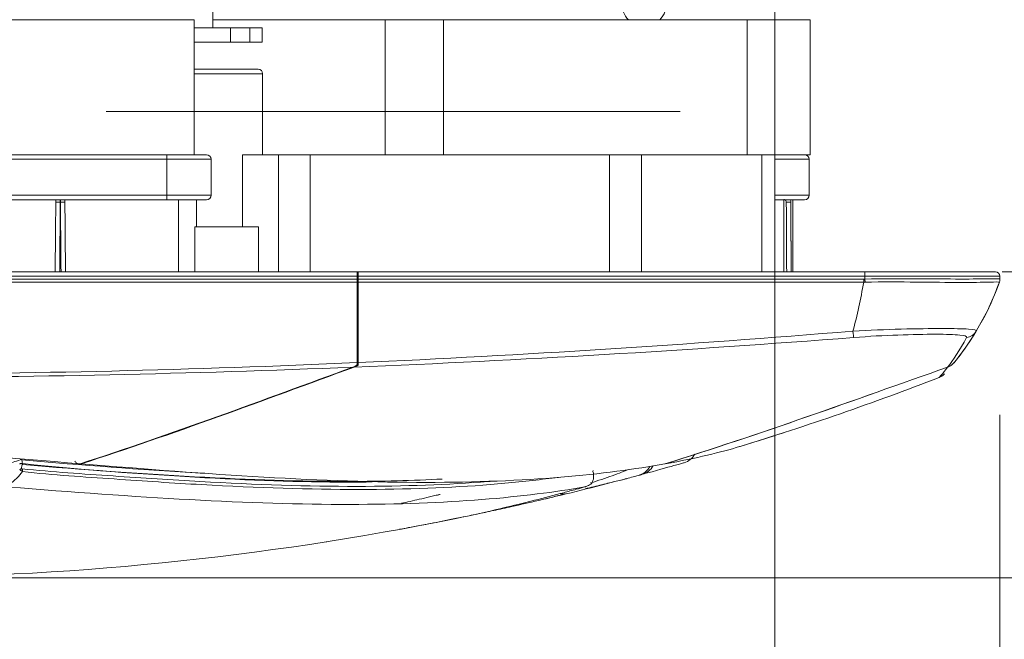
# Model space of a CAD drawing. Units: inches. Extents: x 5793 to 6418, y 343 to 558.
# Drawn here: x 6252 to 6258, y 453 to 457 of the extents above; entities that cross this region are included whole.
import ezdxf

# ---------------------------------------------------------------- set-up
doc = ezdxf.new("R2010")
doc.units = ezdxf.units.IN
doc.header["$MEASUREMENT"] = 0
doc.layers.add('1', color=7, linetype='Continuous', true_color=0xffffff)
doc.layers.add('102', color=7, linetype='Continuous', true_color=0xffffff)
doc.styles.add('helvet', font='monos.ttf')
doc.styles.get("Standard").update_dxf_attribs({"font": 'txt.shx', "bigfont": 'whgtxt.shx'})
doc.dimstyles.get("Standard").update_dxf_attribs({"dimtxt": 30, "dimasz": 25, "dimexe": 0.18, "dimexo": 0.03, "dimgap": 5, "dimtad": 2, "dimtoh": 1, "dimdec": 0, "dimzin": 0, "dimdsep": 46, "dimtxsty": 'Standard', "dimcen": 0.09, "dimclrt": 256, "dimadec": 0, "dimazin": 0, "dimtfac": 1, "dimtdec": 0, "dimtix": 1, "dimtofl": 0, "dimtmove": 0, "dimatfit": 2, "dimfxl": 0.18, "dimtolj": 1, "dimtzin": 0, "dimarcsym": 0})

# ---------------------------------------------------------------- blocks, each defined once
blk = doc.blocks.new('*D129')
at = {"layer": '102', "color": 7, "linetype": 'Continuous', "lineweight": 13, "transparency": 16777216}
for p, q in [((6256.6189, 462.009), (6256.6189, 448.4316)), ((6257.8689, 454.7009), (6257.8689, 448.4316)), ((6255.0189, 449.1936), (6253.4189, 449.1936)), ((6256.6189, 449.1936), (6257.8689, 449.1936)), ((6259.4689, 449.1936), (6263.2642, 449.1936))]:
    blk.add_line(p, q, dxfattribs=at)
at = {"layer": '102', "color": 7, "linetype": 'Continuous', "transparency": 16777216}
for points in [[(6255.0189, 449.4602), (6255.0189, 448.9269), (6256.6189, 449.1936)], [(6259.4689, 449.4602), (6259.4689, 448.9269), (6257.8689, 449.1936)]]:
    blk.add_solid(points, dxfattribs=at)
at = {"layer": 'Defpoints', "color": 0, "linetype": 'Continuous', "transparency": 16777216}
for p in [(6256.6189, 462.771), (6257.8689, 455.4629), (6257.8689, 449.1936)]:
    blk.add_point(p, dxfattribs=at)
at = {"layer": '102', "color": 7, "linetype": 'Continuous', "lineweight": 13, "transparency": 16777216, "insert": (6261.8817, 451.6037), "char_height": 1.6, "attachment_point": 1, "style": 'helvet'}
blk.add_mtext('\\A1;1', dxfattribs=at)
blk = doc.blocks.new('*D139')
at = {"layer": '102', "color": 7, "linetype": 'Continuous', "lineweight": 13, "transparency": 16777216}
for p, q in [((6255.8809, 463.196), (6282.6276, 463.196)), ((6281.8656, 461.596), (6281.8656, 457.096)), ((6257.8809, 455.496), (6282.6276, 455.496)), ((6281.8656, 455.496), (6281.8656, 450.7533))]:
    blk.add_line(p, q, dxfattribs=at)
at = {"layer": '102', "color": 7, "linetype": 'Continuous', "transparency": 16777216}
for points in [[(6281.5989, 461.596), (6282.1322, 461.596), (6281.8656, 463.196)], [(6281.5989, 457.096), (6282.1322, 457.096), (6281.8656, 455.496)]]:
    blk.add_solid(points, dxfattribs=at)
at = {"layer": 'Defpoints', "color": 0, "linetype": 'Continuous', "transparency": 16777216}
for p in [(6255.1189, 463.196), (6281.8656, 463.196), (6257.1189, 455.496)]:
    blk.add_point(p, dxfattribs=at)
at = {"layer": '102', "color": 7, "linetype": 'Continuous', "lineweight": 13, "transparency": 16777216, "insert": (6277.97, 449.1888), "char_height": 1.6, "attachment_point": 1, "rotation": 90, "style": 'helvet'}
blk.add_mtext('\\A1;6{\\H0.79375x;\\S1/16;}', dxfattribs=at)
blk = doc.blocks.new('*D141')
at = {"layer": '102', "color": 7, "linetype": 'Continuous', "lineweight": 13, "transparency": 16777216}
for p, q in [((6276.5185, 461.5361), (6276.5185, 463.1361)), ((6254.8634, 459.9361), (6277.2805, 459.9361)), ((6276.5185, 459.9361), (6276.5185, 455.496)), ((6257.8809, 455.496), (6277.2805, 455.496)), ((6276.5185, 453.896), (6276.5185, 450.8385))]:
    blk.add_line(p, q, dxfattribs=at)
at = {"layer": '102', "color": 7, "linetype": 'Continuous', "transparency": 16777216}
for points in [[(6276.2518, 461.5361), (6276.7851, 461.5361), (6276.5185, 459.9361)], [(6276.2518, 453.896), (6276.7851, 453.896), (6276.5185, 455.496)]]:
    blk.add_solid(points, dxfattribs=at)
at = {"layer": 'Defpoints', "color": 0, "linetype": 'Continuous', "transparency": 16777216}
for p in [(6254.1014, 459.9361), (6276.5185, 459.9361), (6257.1189, 455.496)]:
    blk.add_point(p, dxfattribs=at)
at = {"layer": '102', "color": 7, "linetype": 'Continuous', "lineweight": 13, "transparency": 16777216, "insert": (6273.1328, 449.7655), "char_height": 1.6, "attachment_point": 1, "rotation": 90, "style": 'helvet'}
blk.add_mtext('\\A1;3{\\H0.79375x;\\S1/2;}', dxfattribs=at)
blk = doc.blocks.new('*D142')
at = {"layer": '102', "color": 7, "linetype": 'Continuous', "lineweight": 13, "transparency": 16777216}
for p, q in [((6269.6404, 457.096), (6269.6404, 458.696)), ((6257.8809, 455.496), (6270.4024, 455.496)), ((6269.6404, 455.496), (6269.6404, 453.796)), ((6252.3256, 453.796), (6270.4024, 453.796)), ((6269.6404, 452.196), (6269.6404, 445.9005))]:
    blk.add_line(p, q, dxfattribs=at)
at = {"layer": '102', "color": 7, "linetype": 'Continuous', "transparency": 16777216}
for points in [[(6269.3737, 457.096), (6269.907, 457.096), (6269.6404, 455.496)], [(6269.3737, 452.196), (6269.907, 452.196), (6269.6404, 453.796)]]:
    blk.add_solid(points, dxfattribs=at)
at = {"layer": 'Defpoints', "color": 0, "linetype": 'Continuous', "transparency": 16777216}
for p in [(6257.1189, 455.496), (6251.5636, 453.796), (6269.6404, 453.796)]:
    blk.add_point(p, dxfattribs=at)
at = {"layer": '102', "color": 7, "linetype": 'Continuous', "lineweight": 13, "transparency": 16777216, "insert": (6265.8244, 446.7005), "char_height": 1.6, "attachment_point": 1, "rotation": 90, "style": 'helvet'}
blk.add_mtext('\\A1;1{\\H0.79375x;\\S5/16;}', dxfattribs=at)

msp = doc.modelspace()

# ---------------------------------------------------------------- linework, layer by layer
at = {"layer": '1', "color": 3, "linetype": 'Continuous', "lineweight": 13}
for p, q in [((6253.494736, 456.85105), (6253.494736, 456.95105)), ((6251.641431, 456.89605), (6253.391431, 456.89605)), ((6253.391431, 456.14605), (6253.391431, 456.89605)), ((6253.494744, 456.89605), (6254.451727, 456.89605)), ((6254.451727, 456.89605), (6254.451727, 456.14605)), ((6254.776727, 456.89605), (6254.451727, 456.89605)), ((6256.463934, 456.89605), (6254.776727, 456.89605)), ((6254.776727, 456.14605), (6254.776727, 456.89605)), ((6256.813934, 456.89605), (6256.463934, 456.89605)), ((6256.463934, 456.14605), (6256.463934, 456.89605)), ((6256.813934, 456.14605), (6256.813934, 456.89605)), ((6253.391438, 456.85105), (6253.591727, 456.85105)), ((6253.591727, 456.85105), (6253.699428, 456.85105)), ((6253.591727, 456.85105), (6253.591727, 456.77105)), ((6253.768458, 456.85105), (6253.699428, 456.85105)), ((6253.699428, 456.77105), (6253.699428, 456.85105)), ((6253.768458, 456.77105), (6253.768458, 456.85105)), ((6253.591727, 456.77105), (6253.391438, 456.77105)), ((6253.699428, 456.77105), (6253.591727, 456.77105)), ((6253.699428, 456.77105), (6253.768458, 456.77105)), ((6253.391415, 456.62105), (6253.746434, 456.62105)), ((6253.771434, 456.59605), (6253.39143, 456.59605)), ((6253.771434, 456.59605), (6253.771434, 456.146039)), ((6256.091435, 456.386049), (6252.901435, 456.386049)), ((6253.239411, 456.12105), (6250.873586, 456.12105)), ((6251.641431, 456.14605), (6253.391431, 456.14605)), ((6253.239411, 456.14605), (6253.239411, 456.12105)), ((6253.484411, 456.12105), (6253.239411, 456.12105)), ((6253.239411, 456.12105), (6253.239411, 455.92105)), ((6253.391434, 456.14605), (6253.459411, 456.14605)), ((6253.484411, 456.12105), (6253.484411, 455.92105)), ((6253.858705, 456.14605), (6253.659351, 456.14605)), ((6253.659351, 455.74605), (6253.659351, 456.14605)), ((6253.858705, 456.14605), (6254.035482, 456.14605)), ((6253.858705, 455.496065), (6253.858705, 456.14605)), ((6255.699498, 456.14605), (6254.035482, 456.14605)), ((6254.035482, 456.14605), (6254.035482, 455.49605)), ((6255.699498, 456.14605), (6255.876275, 456.14605)), ((6255.699498, 455.496055), (6255.699498, 456.14605)), ((6256.545711, 456.14605), (6255.876275, 456.14605)), ((6255.876275, 456.14605), (6255.876275, 455.496057)), ((6256.618934, 456.14605), (6256.545711, 456.14605)), ((6256.545711, 455.496062), (6256.545711, 456.14605)), ((6256.618934, 456.14605), (6256.618934, 455.496062)), ((6256.813934, 456.14605), (6256.618935, 456.14605)), ((6256.808589, 456.12105), (6256.618939, 456.12105)), ((6256.808589, 456.12105), (6256.808589, 455.92105)), ((6251.398575, 455.92105), (6253.239411, 455.92105)), ((6253.239411, 455.89605), (6251.398586, 455.89605)), ((6253.239411, 455.92105), (6253.484411, 455.92105)), ((6253.239411, 455.89605), (6253.239411, 455.92105)), ((6253.459411, 455.89605), (6253.239411, 455.89605)), ((6253.303931, 455.496044), (6253.303931, 455.896041)), ((6253.403931, 455.896049), (6253.403931, 455.74605)), ((6256.618939, 455.92105), (6256.808589, 455.92105)), ((6256.783589, 455.89605), (6256.620948, 455.89605)), ((6256.668934, 455.896048), (6256.668934, 455.496059)), ((6256.718934, 455.896048), (6256.718934, 455.496058)), ((6253.393569, 455.74605), (6253.747837, 455.74605)), ((6253.393569, 455.74605), (6253.393569, 455.496045)), ((6253.747837, 455.496042), (6253.747837, 455.74605)), ((6230.441485, 455.49605), (6254.296384, 455.49605)), ((6254.296384, 455.47105), (6230.441485, 455.47105)), ((6230.441485, 455.454569), (6254.296384, 455.454569)), ((6254.296384, 455.49605), (6254.296384, 455.47105)), ((6254.301412, 455.49605), (6254.296384, 455.49605)), ((6254.296384, 455.47105), (6254.296384, 455.454569)), ((6254.301395, 455.467636), (6254.296384, 455.467636)), ((6254.296384, 455.454569), (6254.296384, 455.437874)), ((6254.301384, 455.49605), (6254.301384, 455.47105)), ((6254.301384, 455.49605), (6257.118934, 455.49605)), ((6257.118934, 455.47105), (6254.301384, 455.47105)), ((6254.301384, 455.47105), (6254.301384, 455.454569)), ((6254.301384, 455.437874), (6254.301384, 455.454569)), ((6254.301384, 455.454569), (6257.111967, 455.454569)), ((6257.118934, 455.49605), (6257.843934, 455.49605)), ((6257.118934, 455.47105), (6257.118934, 455.49605)), ((6257.868934, 455.47105), (6257.118934, 455.47105)), ((6257.118934, 455.454727), (6257.118934, 455.47105)), ((6257.119389, 455.438003), (6257.118934, 455.454727)), ((6257.868934, 455.47105), (6257.868934, 455.454727)), ((6254.296384, 455.437874), (6230.441485, 455.437874)), ((6254.296384, 455.437874), (6254.296384, 454.990836)), ((6254.301384, 455.437874), (6254.301384, 454.991059)), ((6257.111966, 455.437874), (6254.301384, 455.437874)), ((6257.119389, 455.438003), (6257.111981, 455.437967)), ((6257.866077, 455.437967), (6257.866052, 455.438003)), ((6256.422594, 454.524345), (6256.425893, 454.525338)), ((6255.607338, 454.385501), (6255.607936, 454.391553)), ((6255.596072, 454.316661), (6255.599083, 454.318986)), ((6255.596072, 454.316661), (6255.596538, 454.316671)), ((6254.126806, 453.995899), (6254.12738, 453.995989))]:
    msp.add_line(p, q, dxfattribs=at)
for centre, radius, start, end in [((6255.891435, 456.986049), 0.125, 313.942481, 180), ((6255.891435, 456.986049), 0.125, 180, 226.057556), ((6253.746434, 456.59605), 0.025, 0, 90), ((6253.459411, 456.12105), 0.025, 0, 90), ((6256.783589, 456.12105), 0.025, 0, 90), ((6253.459411, 455.92105), 0.025, 270, 0), ((6256.783589, 455.92105), 0.025, 270, 0), ((6257.843934, 455.47105), 0.025, 0, 90), ((6256.452147, 455.938709), 1.5, 331.08059, 340.494936), ((6256.452147, 455.938709), 1.5, 320.802231, 329.002708), ((6256.086005, 454.530807), 0.1, 285.968284, 331.20101), ((6255.587784, 454.328851), 0.015, 305.706997, 318.877594)]:
    msp.add_arc(centre, radius, start, end, dxfattribs=at)
for centre, major_axis, ratio, start_param, end_param in [((6252.646576, 455.881626), (0.024999, -0.000218), 0.00523454, 1.57098201, 3.14159265), ((6252.647271, 455.881626), (-0.024999, -0.000218), 0.00523699, 3.14159265, 4.71248337), ((6256.681966, 455.881626), (0.025, 0.000131), 0.00872642, 6.2830466, 7.85393593), ((6257.818934, 455.454727), (-0.05, 0), 0.99963151, 2.8004071, 3.14159265), ((6252.430182, 454.386764), (0.011224, 0.009951), 0.90053631, 0.66188898, 1.59835913), ((6252.430182, 454.386764), (0.011412, -0.009735), 0.21913918, 1.19498671, 2.6799239), ((6252.430182, 454.386764), (-0.001581, -0.014916), 0.41831549, 1.53150355, 2.84297729)]:
    msp.add_ellipse(centre, major_axis=major_axis, ratio=ratio, start_param=start_param, end_param=end_param, dxfattribs=at)
for points, knots in [([(6252.61821, 455.496045), (6252.618923, 455.577818), (6252.619637, 455.659592), (6252.620759, 455.788192), (6252.621168, 455.835018), (6252.621577, 455.881844)], [0, 0, 0, 0, 0.63587783, 0.63587783, 1, 1, 1, 1]), ([(6252.621577, 455.881844), (6252.621591, 455.883523), (6252.621606, 455.885223), (6252.621634, 455.888386), (6252.621647, 455.889892), (6252.62167, 455.892503), (6252.62168, 455.893644), (6252.621695, 455.895409), (6252.621701, 455.896057), (6252.621705, 455.896507), (6252.621705, 455.89658), (6252.621706, 455.896636)], [0, 0, 0, 0, 0.23536979, 0.23536979, 0.47073984, 0.47073984, 0.70610568, 0.70610568, 0.94146282, 0.94146282, 1, 1, 1, 1]), ([(6252.646572, 455.881757), (6252.646427, 455.865091), (6252.646281, 455.848425), (6252.645554, 455.765096), (6252.644972, 455.698433), (6252.643996, 455.586527), (6252.643601, 455.541284), (6252.643206, 455.496041)], [0, 0, 0, 0, 0.12962257, 0.12962257, 0.64811286, 0.64811286, 1, 1, 1, 1]), ([(6252.646619, 455.896119), (6252.646618, 455.895743), (6252.646617, 455.895365), (6252.646602, 455.890768), (6252.646587, 455.886234), (6252.646572, 455.881757)], [0, 0, 0, 0, 0.08256245, 0.08256245, 1, 1, 1, 1]), ([(6252.647267, 455.881757), (6252.647252, 455.886234), (6252.647238, 455.890768), (6252.647223, 455.895365), (6252.647221, 455.895743), (6252.64722, 455.896119)], [0, 0, 0, 0, 0.9174387, 0.9174387, 1, 1, 1, 1]), ([(6252.650633, 455.496035), (6252.64992, 455.577783), (6252.649206, 455.659531), (6252.648084, 455.788105), (6252.647676, 455.834931), (6252.647267, 455.881757)], [0, 0, 0, 0, 0.6358042, 0.6358042, 1, 1, 1, 1]), ([(6252.67214, 455.896636), (6252.672141, 455.89658), (6252.672142, 455.896507), (6252.672146, 455.896057), (6252.672151, 455.895409), (6252.672167, 455.893644), (6252.672177, 455.892503), (6252.672199, 455.889892), (6252.672212, 455.888386), (6252.67224, 455.885223), (6252.672255, 455.883523), (6252.67227, 455.881844)], [0, 0, 0, 0, 0.05853828, 0.05853828, 0.2938954, 0.2938954, 0.52926109, 0.52926109, 0.76463067, 0.76463067, 1, 1, 1, 1]), ([(6252.67227, 455.881844), (6252.672678, 455.835018), (6252.673087, 455.788192), (6252.674209, 455.659593), (6252.674923, 455.57782), (6252.675636, 455.496047)], [0, 0, 0, 0, 0.36412406, 0.36412406, 1, 1, 1, 1]), ([(6256.681966, 455.881844), (6256.681957, 455.883523), (6256.681658, 455.885223), (6256.68053, 455.888386), (6256.679685, 455.889892), (6256.677574, 455.892503), (6256.676278, 455.893644), (6256.673422, 455.895409), (6256.671821, 455.896057), (6256.669769, 455.896507), (6256.669353, 455.89658), (6256.668934, 455.896636)], [0, 0, 0, 0, 0.23536934, 0.23536934, 0.47073892, 0.47073892, 0.7061046, 0.7061046, 0.94146173, 0.94146173, 1, 1, 1, 1]), ([(6256.683986, 455.496032), (6256.683558, 455.577806), (6256.68313, 455.65958), (6256.682456, 455.788184), (6256.682211, 455.835014), (6256.681966, 455.881844)], [0, 0, 0, 0, 0.6358571, 0.6358571, 1, 1, 1, 1]), ([(6256.704217, 455.896118), (6256.704364, 455.895742), (6256.704506, 455.895365), (6256.706145, 455.890768), (6256.706942, 455.886234), (6256.706965, 455.881757)], [0, 0, 0, 0, 0.08252768, 0.08252768, 1, 1, 1, 1]), ([(6256.704217, 455.896118), (6256.704364, 455.895742), (6256.704506, 455.895365), (6256.706145, 455.890768), (6256.706942, 455.886234), (6256.706965, 455.881757)], [0, 0, 0, 0, 0.08252629, 0.08252629, 1, 1, 1, 1]), ([(6256.708985, 455.496035), (6256.708557, 455.577783), (6256.708129, 455.659531), (6256.707456, 455.788105), (6256.707211, 455.834931), (6256.706965, 455.881757)], [0, 0, 0, 0, 0.63580458, 0.63580458, 1, 1, 1, 1]), ([(6256.706965, 455.881757), (6256.707053, 455.865091), (6256.70714, 455.848425), (6256.707576, 455.765096), (6256.707925, 455.698433), (6256.708511, 455.586527), (6256.708748, 455.541284), (6256.708985, 455.496041)], [0, 0, 0, 0, 0.12962244, 0.12962244, 0.64811219, 0.64811219, 1, 1, 1, 1]), ([(6257.118934, 455.454727), (6257.316961, 455.459746), (6257.511207, 455.455428), (6257.71855, 455.45543), (6257.774243, 455.455956), (6257.849438, 455.45677), (6257.868934, 455.457236), (6257.868934, 455.454727)], [0, 0, 0, 0, 0.5, 0.5, 0.75, 0.75, 1, 1, 1, 1]), ([(6257.052148, 455.166173), (6257.063814, 455.21024), (6257.086801, 455.297077), (6257.103666, 455.39144), (6257.111973, 455.437917)], [0, 0, 0, 0, 0.50746039, 1, 1, 1, 1]), ([(6257.866052, 455.438003), (6257.865723, 455.439749), (6257.846068, 455.438684), (6257.770955, 455.437068), (6257.715496, 455.43634), (6257.509268, 455.436337), (6257.316362, 455.441496), (6257.119389, 455.438003)], [0, 0, 0, 0, 0.25, 0.25, 0.5, 0.5, 1, 1, 1, 1]), ([(6257.86608, 455.437917), (6257.848286, 455.391439), (6257.812159, 455.297073), (6257.762902, 455.210234), (6257.737907, 455.166167)], [0, 0, 0, 0, 0.49253946, 1, 1, 1, 1]), ([(6257.052145, 455.166201), (6257.142658, 455.171426), (6257.235078, 455.174932), (6257.405303, 455.179276), (6257.483873, 455.180205), (6257.612126, 455.180206), (6257.662643, 455.179275), (6257.726897, 455.174931), (6257.740942, 455.171421), (6257.737854, 455.166194)], [0, 0, 0, 0, 0.25, 0.25, 0.5, 0.5, 0.75, 0.75, 1, 1, 1, 1]), ([(6257.683968, 455.130705), (6257.687335, 455.13719), (6257.674825, 455.141578), (6257.616399, 455.147168), (6257.570197, 455.148407), (6257.452767, 455.148405), (6257.380772, 455.147166), (6257.224804, 455.141575), (6257.14121, 455.137191), (6257.057426, 455.130707)], [0, 0, 0, 0, 0.25, 0.25, 0.5, 0.5, 0.75, 0.75, 1, 1, 1, 1]), ([(6252.437465, 454.429675), (6252.435851, 454.429841), (6252.434079, 454.429951), (6252.430746, 454.43), (6252.429164, 454.429966), (6252.426102, 454.429766), (6252.424579, 454.429596), (6252.422151, 454.42919), (6252.421156, 454.428971), (6252.420304, 454.428729)], [0, 0, 0, 0, 0.30061364, 0.30061364, 0.54965142, 0.54965142, 0.80054661, 0.80054661, 1, 1, 1, 1]), ([(6252.433529, 454.400826), (6252.431838, 454.402957), (6252.43105, 454.405811), (6252.431064, 454.413471), (6252.432493, 454.41872), (6252.435646, 454.426026), (6252.436511, 454.427837), (6252.437465, 454.429675)], [0, 0, 0, 0, 0.35941954, 0.35941954, 0.84525735, 0.84525735, 1, 1, 1, 1]), ([(6252.433225, 454.450641), (6252.772764, 454.421492), (6253.094324, 454.396418), (6253.415778, 454.377998), (6253.432863, 454.377041), (6253.449896, 454.376108)], [0, 0, 0, 0, 0.94668942, 0.94668942, 1, 1, 1, 1]), ([(6252.433225, 454.450641), (6252.433447, 454.447988), (6252.433757, 454.44533), (6252.434471, 454.440473), (6252.434883, 454.438203), (6252.435811, 454.433902), (6252.436344, 454.431894), (6252.436957, 454.429999), (6252.437032, 454.429774), (6252.437107, 454.429555)], [0, 0, 0, 0, 0.30523984, 0.30523984, 0.60780452, 0.60780452, 0.95221819, 0.95221819, 1, 1, 1, 1]), ([(6252.437465, 454.429675), (6252.763785, 454.395961), (6253.088405, 454.373796), (6253.698465, 454.340484), (6253.985113, 454.33121), (6254.434219, 454.331236), (6254.60812, 454.335779), (6254.769599, 454.34422)], [0, 0, 0, 0, 0.37035326, 0.37035326, 0.74070651, 0.74070651, 1, 1, 1, 1]), ([(6254.38008, 454.328098), (6254.335585, 454.327524), (6254.29035, 454.327234), (6253.714013, 454.327333), (6253.110292, 454.367247), (6252.439292, 454.424977)], [0, 0, 0, 0, 0.07977237, 0.07977237, 1, 1, 1, 1]), ([(6252.726612, 454.444001), (6252.729628, 454.439599), (6252.733228, 454.435911), (6252.740949, 454.430508), (6252.745176, 454.428714), (6252.753782, 454.42719), (6252.758286, 454.427486), (6252.762562, 454.428858)], [0, 0, 0, 0, 0.3312526, 0.3312526, 0.66198781, 0.66198781, 1, 1, 1, 1]), ([(6252.762562, 454.428858), (6253.119269, 454.399545), (6253.457373, 454.373291), (6254.097245, 454.336378), (6254.400521, 454.325806), (6254.956869, 454.325741), (6255.207972, 454.336187), (6255.650301, 454.372864), (6255.843207, 454.399069), (6256.007268, 454.428454)], [0, 0, 0, 0, 0.25, 0.25, 0.5, 0.5, 0.75, 0.75, 1, 1, 1, 1]), ([(6256.113521, 454.434667), (6256.113511, 454.434664), (6256.095779, 454.42955), (6256.018557, 454.407749), (6255.95908, 454.391087), (6255.882754, 454.370435)], [0, 0, 0, 0, 0.5, 0.5, 1, 1, 1, 1]), ([(6252.366169, 454.317059), (6252.378867, 454.325396), (6252.391945, 454.336248), (6252.404354, 454.348483), (6252.40473, 454.348856), (6252.416356, 454.36044), (6252.427059, 454.372888), (6252.436355, 454.385517)], [0, 0, 0, 0, 0.50875145, 0.50875145, 0.52437803, 0.52437803, 1, 1, 1, 1]), ([(6255.047977, 454.332469), (6255.04003, 454.331813), (6255.032044, 454.331167), (6254.80527, 454.313248), (6254.560161, 454.303482), (6254.026332, 454.303415), (6253.736426, 454.312963), (6253.266354, 454.338937), (6253.105182, 454.349771), (6252.774316, 454.373032), (6252.605108, 454.383607), (6252.433529, 454.400826)], [0, 0, 0, 0, 0.01208148, 0.01208148, 0.34138765, 0.34138765, 0.67069383, 0.67069383, 0.83534691, 0.83534691, 1, 1, 1, 1]), ([(6252.436355, 454.385517), (6252.60959, 454.366327), (6252.780274, 454.35636), (6253.112444, 454.332992), (6253.274042, 454.322012), (6253.745629, 454.295814), (6254.036444, 454.28615), (6254.571811, 454.286217), (6254.817595, 454.296116), (6255.146457, 454.322256), (6255.248835, 454.333164), (6255.368238, 454.347813), (6255.392064, 454.350684), (6255.415414, 454.353623)], [0, 0, 0, 0, 0.13782646, 0.13782646, 0.27565293, 0.27565293, 0.55130585, 0.55130585, 0.82695878, 0.82695878, 0.96478524, 0.96478524, 1, 1, 1, 1]), ([(6255.59386, 454.322373), (6255.615103, 454.328707), (6255.678897, 454.349145), (6255.749573, 454.375879), (6255.792593, 454.392847), (6255.804561, 454.397638)], [0, 0, 0, 0, 0.25507473, 0.77932463, 1, 1, 1, 1]), ([(6255.607338, 454.385501), (6255.61068, 454.373502), (6255.611863, 454.361656), (6255.609625, 454.340202), (6255.606238, 454.330267), (6255.599135, 454.320181), (6255.597668, 454.318371), (6255.596072, 454.316661)], [0, 0, 0, 0, 0.45269971, 0.45269971, 0.89830793, 0.89830793, 1, 1, 1, 1]), ([(6255.863918, 454.365351), (6255.855989, 454.363219), (6255.839966, 454.358909), (6255.813146, 454.351754), (6255.795911, 454.347192), (6255.792161, 454.346199)], [0, 0, 0, 0, 0.43382189, 0.87678957, 1, 1, 1, 1]), ([(6252.359711, 454.299802), (6252.711974, 454.2719), (6253.050094, 454.246969), (6253.683829, 454.212545), (6253.982907, 454.203067), (6254.525992, 454.203427), (6254.770931, 454.213045), (6255.207945, 454.247454), (6255.400614, 454.272361), (6255.560559, 454.300151)], [0, 0, 0, 0, 0.25, 0.25, 0.5, 0.5, 0.75, 0.75, 1, 1, 1, 1]), ([(6255.560559, 454.300151), (6255.545222, 454.295888), (6255.529897, 454.291657), (6255.491284, 454.281071), (6255.468011, 454.274759), (6255.390749, 454.254039), (6255.336994, 454.239999), (6255.282784, 454.226284)], [0, 0, 0, 0, 0.16512098, 0.16512098, 0.41632854, 0.41632854, 1, 1, 1, 1]), ([(6255.596072, 454.316661), (6255.586878, 454.309958), (6255.576332, 454.304793), (6255.564159, 454.301114), (6255.562908, 454.300761), (6255.561435, 454.300375), (6255.561218, 454.300319), (6255.560854, 454.300226), (6255.560707, 454.300188), (6255.560559, 454.300151)], [0, 0, 0, 0, 0.8733934, 0.8733934, 0.97148608, 0.97148608, 0.9883514, 0.9883514, 1, 1, 1, 1]), ([(6255.560559, 454.300151), (6255.5607, 454.300186), (6255.56084, 454.30022), (6255.561676, 454.300428), (6255.56237, 454.300609), (6255.564011, 454.301058), (6255.564957, 454.301334), (6255.566727, 454.30188), (6255.567553, 454.302148), (6255.571375, 454.303449), (6255.574326, 454.30463), (6255.580829, 454.307637), (6255.584358, 454.309567), (6255.587741, 454.311726)], [0, 0, 0, 0, 0.01472146, 0.01472146, 0.08701439, 0.08701439, 0.18637455, 0.18637455, 0.27386767, 0.27386767, 0.59401846, 0.59401846, 1, 1, 1, 1]), ([(6255.563342, 454.289936), (6255.595772, 454.298007), (6255.627278, 454.30578), (6255.686611, 454.320376), (6255.713481, 454.326963), (6255.748788, 454.335635), (6255.759709, 454.33832), (6255.774518, 454.341957), (6255.779205, 454.343108), (6255.785642, 454.344683), (6255.787696, 454.345184), (6255.79046, 454.345853), (6255.791334, 454.346063), (6255.792797, 454.346409), (6255.794661, 454.34687), (6255.792593, 454.346314)], [0, 0, 0, 0, 0.30928855, 0.30928855, 0.65464428, 0.65464428, 0.82732214, 0.82732214, 0.91366107, 0.91366107, 0.95683053, 0.95683053, 0.97841527, 0.97841527, 1, 1, 1, 1]), ([(6254.758171, 454.259025), (6254.755698, 454.258436), (6254.753225, 454.257847), (6254.748287, 454.256673), (6254.740888, 454.254916), (6254.723682, 454.250842), (6254.709034, 454.247397), (6254.679871, 454.240569), (6254.660607, 454.236099), (6254.607877, 454.223981), (6254.574813, 454.216515), (6254.54235, 454.209322)], [0, 0, 0, 0, 0.03321053, 0.03321053, 0.06642106, 0.13284212, 0.26568424, 0.26568424, 0.53136849, 0.53136849, 1, 1, 1, 1]), ([(6255.344569, 454.234439), (6255.344412, 454.234402), (6255.344253, 454.234365), (6255.343949, 454.234295), (6255.343799, 454.23426), (6255.343567, 454.234207), (6255.343475, 454.234187), (6255.343317, 454.234152), (6255.343258, 454.23414), (6255.34322, 454.234132), (6255.343152, 454.234119), (6255.343134, 454.234119), (6255.343161, 454.234127), (6255.34322, 454.234151), (6255.343535, 454.234234), (6255.345499, 454.234748), (6255.348035, 454.235385), (6255.360439, 454.238511), (6255.371969, 454.241404), (6255.40412, 454.24954), (6255.425826, 454.255089), (6255.448265, 454.260897)], [0, 0, 0, 0, 0.0025531, 0.0025531, 0.0051551, 0.0051551, 0.00737671, 0.00737671, 0.01012253, 0.01012253, 0.01012253, 0.01510406, 0.01510406, 0.01510406, 0.03206352, 0.03206352, 0.11295002, 0.11295002, 0.4345151, 0.4345151, 1, 1, 1, 1]), ([(6255.448265, 454.260897), (6255.448773, 454.261029), (6255.449264, 454.261157), (6255.450485, 454.261474), (6255.451211, 454.261663), (6255.452726, 454.262057), (6255.453517, 454.262261), (6255.454376, 454.262481)], [0, 0, 0, 0, 0.24981287, 0.24981287, 0.62412188, 0.62412188, 1, 1, 1, 1]), ([(6255.157094, 454.191574), (6255.122703, 454.183987), (6255.053735, 454.168772), (6254.961387, 454.14917), (6254.87707, 454.1317), (6254.80161, 454.116469), (6254.734848, 454.103295), (6254.660531, 454.088929), (6254.591344, 454.075915), (6254.541175, 454.066691), (6254.5356, 454.065677), (6254.532768, 454.065162)], [0, 0, 0, 0, 0.08154188, 0.1635233, 0.24627171, 0.33010556, 0.41533112, 0.50223996, 0.66382214, 0.82922, 1, 1, 1, 1]), ([(6255.344586, 454.234464), (6255.331047, 454.231293), (6255.266227, 454.216114), (6255.205297, 454.202413), (6255.157094, 454.191574)], [0, 0, 0, 0, 0.20886421, 1, 1, 1, 1])]:
    msp.add_open_spline(points, degree=3, knots=knots, dxfattribs=at)
for points in [[(6252.647267, 455.881757), (6252.647035, 455.881757), (6252.646804, 455.881757), (6252.646572, 455.881757)], [(6257.111967, 455.454629), (6257.11429, 455.454631), (6257.116613, 455.454664), (6257.118934, 455.454727)], [(6257.111967, 455.454629), (6257.111972, 455.448967), (6257.111976, 455.443306), (6257.111981, 455.437967)], [(6257.866076, 455.437967), (6257.867963, 455.443306), (6257.868934, 455.448967), (6257.868934, 455.454629)], [(6257.057422, 455.130718), (6256.132883, 455.05909), (6255.207376, 455.004123), (6254.280513, 454.966092)], [(6254.301384, 454.991059), (6255.219762, 455.031949), (6256.136513, 455.090667), (6257.052149, 455.166177)], [(6257.052145, 455.166201), (6257.054168, 455.147145), (6257.056165, 455.133721), (6257.057426, 455.130707)], [(6257.578839, 454.965993), (6257.6079, 455.004049), (6257.646243, 455.05907), (6257.684044, 455.130715)], [(6257.737909, 455.16617), (6257.692527, 455.09064), (6257.648141, 455.031854), (6257.614782, 454.990933)], [(6257.737909, 455.16617), (6257.726471, 455.147134), (6257.706103, 455.133727), (6257.684044, 455.130715)], [(6251.568927, 454.927838), (6252.478909, 454.928279), (6253.387976, 454.950456), (6254.296384, 454.990836)], [(6254.273346, 454.965798), (6253.372476, 454.928921), (6252.471078, 454.908784), (6251.568948, 454.908425)], [(6252.757748, 454.429253), (6253.265651, 454.592273), (6253.768942, 454.782295), (6254.273346, 454.965798)], [(6254.280513, 454.966092), (6253.775269, 454.782407), (6253.271093, 454.592064), (6252.762562, 454.428858)], [(6254.297709, 454.980045), (6254.290174, 454.973598), (6254.281844, 454.96889), (6254.273346, 454.965798)], [(6254.280513, 454.966092), (6254.287729, 454.968715), (6254.294806, 454.972497), (6254.301384, 454.977509)], [(6254.296384, 454.990836), (6254.296384, 454.986888), (6254.296384, 454.98325), (6254.296384, 454.980034)], [(6254.301384, 454.977509), (6254.301384, 454.981356), (6254.301384, 454.985951), (6254.301384, 454.991059)], [(6257.578839, 454.965993), (6257.055798, 454.781904), (6256.533805, 454.591509), (6256.007268, 454.428454)], [(6256.009477, 454.42885), (6256.53537, 454.591719), (6257.056446, 454.781794), (6257.578615, 454.965699)], [(6257.53199, 454.908425), (6257.532164, 454.908694), (6257.550419, 454.928798), (6257.578615, 454.965699)], [(6257.600411, 454.977403), (6257.593612, 454.972397), (6257.586297, 454.968617), (6257.578839, 454.965993)], [(6257.614782, 454.990933), (6257.610625, 454.985834), (6257.605752, 454.981245), (6257.600411, 454.977403)], [(6257.53199, 454.908425), (6257.167963, 454.767722), (6256.798949, 454.639935), (6256.425884, 454.525335)], [(6257.560361, 454.927838), (6257.552569, 454.919296), (6257.542774, 454.912594), (6257.53199, 454.908425)], [(6256.670274, 454.602483), (6256.670095, 454.602423), (6256.587617, 454.575017), (6256.425893, 454.525338)], [(6251.582303, 454.524262), (6251.986078, 454.494062), (6252.379468, 454.460359), (6252.757748, 454.429253)], [(6256.009477, 454.42885), (6256.183304, 454.460063), (6256.321212, 454.493954), (6256.422594, 454.524345)], [(6252.354857, 454.430438), (6252.38096, 454.437845), (6252.407051, 454.445342), (6252.43313, 454.452925)], [(6252.43313, 454.452925), (6252.43313, 454.452163), (6252.433161, 454.4514), (6252.433225, 454.450641)], [(6255.941555, 454.417771), (6255.928768, 454.395009), (6255.9076, 454.377154), (6255.882742, 454.370432)], [(6255.882742, 454.370432), (6255.876468, 454.368735), (6255.870194, 454.367041), (6255.863918, 454.365351)], [(6255.792062, 454.346173), (6255.644122, 454.307044), (6255.495701, 454.269981), (6255.346797, 454.234983)], [(6255.282784, 454.226284), (6255.12958, 454.187523), (6254.989046, 454.154715), (6254.862879, 454.128528)], [(6255.346974, 454.235025), (6255.346178, 454.234838), (6255.345382, 454.234651), (6255.344586, 454.234464)], [(6251.563579, 453.79605), (6252.665321, 453.79605), (6253.767028, 453.906473), (6254.846826, 454.125214)], [(6254.86365, 454.128683), (6254.857996, 454.12751), (6254.852382, 454.126352), (6254.846807, 454.12521)]]:
    msp.add_open_spline(points, degree=3, dxfattribs=at)
for points, weights in [([(6255.923481, 454.414621), (6255.90436, 454.376242), (6255.863918, 454.365351)], [0.90784519071, 0.873038385928, 1]), ([(6255.44828, 454.260898), (6255.437014, 454.260535), (6255.425553, 454.263276)], [0.980811722837, 0.971517503975, 0.971978318687])]:
    msp.add_rational_spline(points, weights, degree=2, dxfattribs=at)

# ---------------------------------------------------------------- dimensions: what is measured, and where the dimension line sits
at = {"layer": '102', "color": 7, "linetype": 'Continuous', "lineweight": 13}
for base, p2, picture, middle in [((6281.865556, 463.19605), (6255.118935, 463.19605), '*D139', (6279.501062, 450.753276)), ((6276.518463, 459.936051), (6254.101438, 459.936051), '*D141', (6274.645522, 450.83846))]:
    dim = msp.add_linear_dim(base=base, p1=(6257.118934, 455.49605), p2=p2, angle=270, dimstyle='Standard', override={"dimtxt": 1.6, "dimasz": 1.6, "dimexe": 0.762, "dimexo": 0.762, "dimgap": 0.8, "dimtad": 1, "dimtih": 1, "dimtoh": 0, "dimdec": 4, "dimlfac": 0.787402, "dimzin": 8, "dimdsep": 46, "dimlunit": 5, "dimtxsty": 'helvet', "dimsah": 1, "dimse1": 0, "dimse2": 0, "dimsd1": 0, "dimsd2": 0, "dimclrd": 7, "dimclre": 7, "dimclrt": 7, "dimtm": -0.1, "dimtfac": 0.79375, "dimtdec": 4, "dimtofl": 1, "dimtmove": 0, "dimlwd": 13, "dimlwe": 13}, dxfattribs=at)
    dim.commit()
    dim.dimension.update_dxf_attribs({"geometry": picture, "text_midpoint": middle, "dimtype": 160, "text_rotation": 90})
for base, p1, p2, angle, override, picture, middle in [((6257.868934, 449.193555), (6256.618935, 462.77105), (6257.868934, 455.462888), 180, {"dimtxt": 1.6, "dimasz": 1.6, "dimexe": 0.762, "dimexo": 0.762, "dimgap": 0.8, "dimtad": 1, "dimtih": 1, "dimtoh": 0, "dimdec": 4, "dimlfac": 0.787402, "dimzin": 8, "dimdsep": 46, "dimlunit": 5, "dimtxsty": 'helvet', "dimsah": 1, "dimse1": 0, "dimse2": 0, "dimsd1": 0, "dimsd2": 0, "dimclrd": 7, "dimclre": 7, "dimclrt": 7, "dimtol": 0, "dimtm": -0.1, "dimtfac": 0.79375, "dimtdec": 4, "dimtofl": 1, "dimtmove": 0, "dimlwd": 13, "dimlwe": 13}, '*D129', (6262.172934, 449.193555)), ((6269.640378, 453.79605), (6257.118934, 455.49605), (6251.563579, 453.79605), 90, {"dimtxt": 1.6, "dimasz": 1.6, "dimexe": 0.762, "dimexo": 0.762, "dimgap": 0.8, "dimtad": 1, "dimtih": 0, "dimtoh": 0, "dimdec": 4, "dimlfac": 0.787402, "dimzin": 8, "dimdsep": 46, "dimlunit": 5, "dimtxsty": 'helvet', "dimsah": 1, "dimse1": 0, "dimse2": 0, "dimsd1": 0, "dimsd2": 0, "dimclrd": 7, "dimclre": 7, "dimclrt": 7, "dimtol": 0, "dimtm": -0.1, "dimtfac": 0.79375, "dimtdec": 4, "dimtofl": 1, "dimtmove": 0, "dimlwd": 13, "dimlwe": 13}, '*D142', (6269.640378, 448.193595))]:
    dim = msp.add_linear_dim(base=base, p1=p1, p2=p2, angle=angle, dimstyle='Standard', override=override, dxfattribs=at)
    dim.commit()
    dim.dimension.update_dxf_attribs({"geometry": picture, "text_midpoint": middle, "dimtype": 160})

doc.saveas('drawing.dxf')
